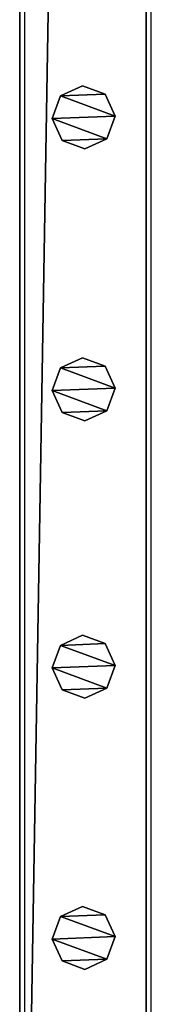
# Model space of a CAD drawing. Units: centimetres. Extents: x -729 to 729, y -408 to 409.
# Drawn here: x 621 to 625, y -376 to -345 of the extents above; entities that cross this region are included whole.
import ezdxf

# ---------------------------------------------------------------- set-up
doc = ezdxf.new("R2010")
doc.units = ezdxf.units.CM
doc.header["$LTSCALE"] = 2.54
doc.layers.get('0').update_dxf_attribs({"true_color": 0xff5454})
doc.layers.add('VP-EQ', color=7, linetype='Continuous', true_color=0x8a3492, plot=False)

# ---------------------------------------------------------------- blocks, each defined once
blk = doc.blocks.new('Grupuj_62')
at = {"color": 0}
mesh = blk.add_polyface(dxfattribs=at)
corners = [(0.266, 1.679, 0), (0.32, 0.266, 0), (0, 0.961, 0), (0.961, 1.999), (1.038, 0, 0), (1.679, 1.733, 0), (1.733, 0.32, 0), (1.999, 1.038, 0)]
mesh.append_faces([[corners[k] for k in face] for face in [(0, 1, 2), (6, 5, 7)]], dxfattribs={"vtx0": -1, "color": 0})
mesh.append_faces([[corners[k] for k in face] for face in [(1, 3, 4), (4, 5, 6)]], dxfattribs={"vtx0": -1, "vtx1": -1, "color": 0})
mesh.append_faces([[corners[k] for k in face] for face in [(1, 0, 3), (4, 3, 5)]], dxfattribs={"vtx0": -1, "vtx2": -1, "color": 0})
mesh = blk.add_polyface(dxfattribs=at)
corners = [(0.32, 0.266, 85.509), (0.266, 1.679, 85.509), (0, 0.961, 85.509), (0.961, 1.999, 85.509), (1.038, 0, 85.509), (1.679, 1.733, 85.509), (1.733, 0.32, 85.509), (1.999, 1.038, 85.509)]
mesh.append_faces([[corners[k] for k in face] for face in [(0, 1, 2), (5, 6, 7)]], dxfattribs={"vtx0": -1, "color": 0})
mesh.append_faces([[corners[k] for k in face] for face in [(1, 0, 3), (3, 4, 5)]], dxfattribs={"vtx0": -1, "vtx1": -1, "color": 0})
mesh.append_faces([[corners[k] for k in face] for face in [(3, 0, 4), (5, 4, 6)]], dxfattribs={"vtx0": -1, "vtx2": -1, "color": 0})
mesh = blk.add_polyface(dxfattribs=at)
corners = [(0.266, 1.679, 0), (0.961, 1.999, 85.509), (0.961, 1.999), (0.266, 1.679, 85.509)]
mesh.append_faces([[corners[k] for k in face] for face in [(0, 1, 2), (1, 0, 3)]], dxfattribs={"vtx0": -1, "color": 0})
mesh = blk.add_polyface(dxfattribs=at)
corners = [(0.961, 1.999, 85.509), (1.679, 1.733, 0), (0.961, 1.999), (1.679, 1.733, 85.509)]
mesh.append_faces([[corners[k] for k in face] for face in [(0, 1, 2), (1, 0, 3)]], dxfattribs={"vtx0": -1, "color": 0})
mesh = blk.add_polyface(dxfattribs=at)
corners = [(0, 0.961, 85.509), (0.266, 1.679, 0), (0, 0.961, 0), (0.266, 1.679, 85.509)]
mesh.append_faces([[corners[k] for k in face] for face in [(0, 1, 2), (1, 0, 3)]], dxfattribs={"vtx0": -1, "color": 0})
mesh = blk.add_polyface(dxfattribs=at)
corners = [(1.679, 1.733, 0), (1.999, 1.038, 85.509), (1.999, 1.038, 0), (1.679, 1.733, 85.509)]
mesh.append_faces([[corners[k] for k in face] for face in [(0, 1, 2), (1, 0, 3)]], dxfattribs={"vtx0": -1, "color": 0})
mesh = blk.add_polyface(dxfattribs=at)
corners = [(0.32, 0.266, 85.509), (0, 0.961, 0), (0.32, 0.266, 0), (0, 0.961, 85.509)]
mesh.append_faces([[corners[k] for k in face] for face in [(0, 1, 2), (1, 0, 3)]], dxfattribs={"vtx0": -1, "color": 0})
mesh = blk.add_polyface(dxfattribs=at)
corners = [(1.999, 1.038, 0), (1.733, 0.32, 85.509), (1.733, 0.32, 0), (1.999, 1.038, 85.509)]
mesh.append_faces([[corners[k] for k in face] for face in [(0, 1, 2), (1, 0, 3)]], dxfattribs={"vtx0": -1, "color": 0})
mesh = blk.add_polyface(dxfattribs=at)
corners = [(1.733, 0.32, 85.509), (1.038, 0, 0), (1.733, 0.32, 0), (1.038, 0, 85.509)]
mesh.append_faces([[corners[k] for k in face] for face in [(0, 1, 2), (1, 0, 3)]], dxfattribs={"vtx0": -1, "color": 0})
mesh = blk.add_polyface(dxfattribs=at)
corners = [(1.038, 0, 0), (0.32, 0.266, 85.509), (0.32, 0.266, 0), (1.038, 0, 85.509)]
mesh.append_faces([[corners[k] for k in face] for face in [(0, 1, 2), (1, 0, 3)]], dxfattribs={"vtx0": -1, "color": 0})
blk = doc.blocks.new('Komponent_16')
at = {"color": 9, "true_color": 0xc8c8c8}
blk.add_blockref('Grupuj_62', (0, 0), dxfattribs=at)
blk = doc.blocks.new('Grupuj_76')
at = {"color": 0}
mesh = blk.add_polyface(dxfattribs=at)
corners = [(0, 4), (240.8, 0), (0, 0), (240.8, 4)]
mesh.append_faces([[corners[k] for k in face] for face in [(0, 1, 2), (1, 0, 3)]], dxfattribs={"vtx0": -1, "color": 0})
mesh = blk.add_polyface(dxfattribs=at)
corners = [(0, 4, 4), (240.8, 4), (0, 4), (240.8, 4, 4)]
mesh.append_faces([[corners[k] for k in face] for face in [(0, 1, 2), (1, 0, 3)]], dxfattribs={"vtx0": -1, "color": 0})
mesh = blk.add_polyface(dxfattribs=at)
corners = [(240.8, 0, 4), (0, 4, 4), (0, 0, 4), (240.8, 4, 4)]
mesh.append_faces([[corners[k] for k in face] for face in [(0, 1, 2), (1, 0, 3)]], dxfattribs={"vtx0": -1, "color": 0})
mesh = blk.add_polyface(dxfattribs=at)
corners = [(240.8, 0, 4), (0, 0), (240.8, 0), (0, 0, 4)]
mesh.append_faces([[corners[k] for k in face] for face in [(0, 1, 2), (1, 0, 3)]], dxfattribs={"vtx0": -1, "color": 0})
blk = doc.blocks.new('Komponent_21')
at = {"color": 9, "true_color": 0xc8c8c8}
blk.add_blockref('Grupuj_76', (-240.8, 2, 6.441), dxfattribs=at)
at = {"color": 0}
for p in [(-217.152, 2.979, -79.068), (-208.552, 2.979, -79.068), (-199.752, 2.979, -79.068), (-191.122, 2.979, -79.068)]:
    blk.add_blockref('Komponent_16', p, dxfattribs=at)
blk = doc.blocks.new('Grupuj_79')
at = {"color": 0, "zscale": -1}
blk.add_blockref('Komponent_21', (241.2, 1.341, 16.041), dxfattribs=at)
at = {"color": 0}
blk.add_blockref('Komponent_21', (241.2, 1.341, 88.668), dxfattribs=at)
blk = doc.blocks.new('Grupuj_19')
at = {"color": 0, "rotation": 179.9999999999999}
blk.add_blockref('Grupuj_79', (807.6, 1357.268, 0.353), dxfattribs=at)
blk = doc.blocks.new('2403B')
at = {"layer": 'VP-EQ', "color": 0}
for p, q in [((15283.878, -1226.139), (15283.878, -985.339)), ((15287.878, -1226.139), (15287.878, -985.339))]:
    blk.add_line(p, q, dxfattribs=at)

msp = doc.modelspace()

# ---------------------------------------------------------------- block references
at = {"color": 0, "rotation": 269.9999999999699}
msp.add_blockref('Grupuj_19', (-729.279, 408.441, 0), dxfattribs=at)
at = {"layer": 'VP-EQ', "color": 0}
msp.add_blockref('2403B', (-14663.068, 827.349), dxfattribs=at)

doc.saveas('drawing.dxf')
